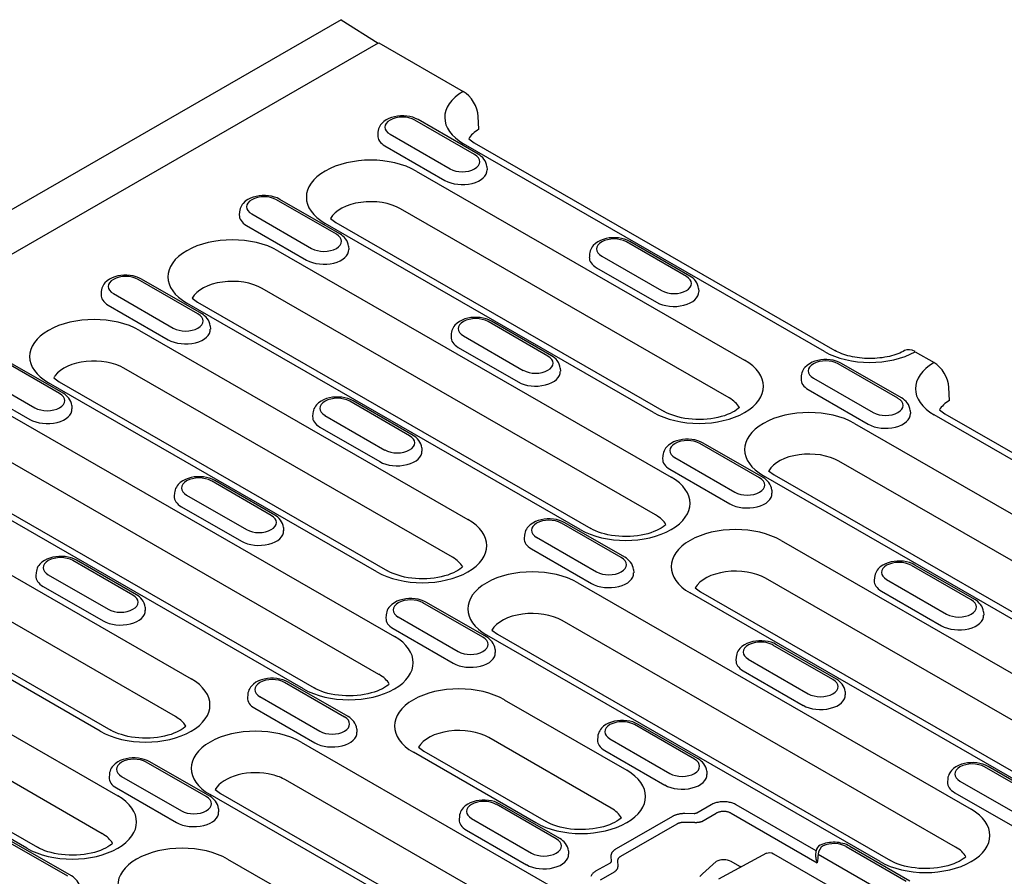
# Model space of a CAD drawing. Extents: x 2398 to 4020, y 734 to 2551.
# Drawn here: x 3780 to 3920, y 1448 to 1570 of the extents above; entities that cross this region are included whole.
import ezdxf

# ---------------------------------------------------------------- set-up
doc = ezdxf.new("R2010")
doc.units = 0
doc.header["$LTSCALE"] = 8
doc.header["$MEASUREMENT"] = 0
for name, color, linetype in [('DUENN-18', 94, 'CONTINUOUS'), ('SICHTBAR', 7, 'CONTINUOUS'), ('SICHTBARE_KANTEN_DIN_', 7, 'CONTINUOUS')]:
    doc.layers.add(name, color=color, linetype=linetype)

msp = doc.modelspace()

# ---------------------------------------------------------------- linework, layer by layer
at = {"layer": 'DUENN-18'}
for p, q in [((3830.97, 1566.25), (3757.61, 1524.01)), ((3844.62, 1550.5), (3836.14, 1555.39)), ((3845.12, 1550.55), (3836.64, 1555.44)), ((3830.92, 1553.68), (3830.89, 1553.23)), ((3832.64, 1553.37), (3841.13, 1548.49)), ((3831.91, 1551.73), (3840.4, 1546.84)), ((3894.13, 1522.61), (3843.04, 1552.03)), ((3846.34, 1548.79), (3846.37, 1548.34)), ((3836.34, 1548.17), (3882.83, 1521.4)), ((3825.04, 1539.22), (3816.55, 1544.11)), ((3825.53, 1539.27), (3817.05, 1544.16)), ((3811.33, 1542.4), (3811.3, 1541.95)), ((3813.05, 1542.1), (3821.54, 1537.21)), ((3880.63, 1516.04), (3834.14, 1542.82)), ((3812.33, 1540.45), (3820.81, 1535.56)), ((3869.95, 1513.98), (3823.46, 1540.75)), ((3824.2, 1541.45), (3824.96, 1540.9)), ((3824.96, 1540.9), (3871.45, 1514.13)), ((3826.76, 1537.51), (3826.79, 1537.06)), ((3874.59, 1533.25), (3866.1, 1538.13)), ((3875.09, 1533.3), (3866.6, 1538.18)), ((3816.75, 1536.89), (3872.44, 1504.82)), ((3860.88, 1536.43), (3860.86, 1535.97)), ((3862.6, 1536.12), (3871.09, 1531.23)), ((3861.88, 1534.47), (3870.36, 1529.59)), ((3805.45, 1527.94), (3796.96, 1532.83)), ((3805.95, 1527.99), (3797.46, 1532.88)), ((3791.75, 1531.12), (3791.72, 1530.67)), ((3793.47, 1530.82), (3801.95, 1525.93)), ((3870.24, 1499.47), (3814.55, 1531.54)), ((3876.31, 1531.54), (3876.34, 1531.09)), ((3792.74, 1529.17), (3801.23, 1524.28)), ((3859.56, 1497.41), (3803.87, 1529.47)), ((3804.61, 1530.17), (3805.37, 1529.62)), ((3805.37, 1529.62), (3861.05, 1497.55)), ((3855, 1521.97), (3846.51, 1526.85)), ((3855.5, 1522.02), (3847.01, 1526.9)), ((3797.17, 1525.61), (3843.66, 1498.84)), ((3807.17, 1526.24), (3807.2, 1525.78)), ((3841.3, 1525.15), (3841.27, 1524.7)), ((3843.02, 1524.84), (3851.5, 1519.95)), ((3842.29, 1523.2), (3850.78, 1518.31)), ((3785.86, 1516.66), (3777.38, 1521.55)), ((3786.36, 1516.71), (3777.88, 1521.6)), ((3904.55, 1515.99), (3896.06, 1520.88)), ((3905.05, 1516.04), (3896.56, 1520.93)), ((3773.88, 1519.54), (3782.37, 1514.65)), ((3841.46, 1493.48), (3794.97, 1520.26)), ((3856.72, 1520.26), (3856.75, 1519.81)), ((3830.78, 1491.42), (3784.28, 1518.19)), ((3785.02, 1518.89), (3785.78, 1518.34)), ((3785.78, 1518.34), (3832.27, 1491.57)), ((3890.85, 1519.17), (3890.82, 1518.72)), ((3892.57, 1518.86), (3901.05, 1513.98)), ((3773.15, 1517.89), (3781.64, 1513.01)), ((3891.84, 1517.22), (3900.33, 1512.33)), ((3835.41, 1510.69), (3826.93, 1515.57)), ((3835.91, 1510.74), (3827.43, 1515.62)), ((3777.58, 1514.33), (3833.26, 1482.27)), ((3787.58, 1514.96), (3787.61, 1514.5)), ((3821.71, 1513.87), (3821.68, 1513.42)), ((3906.27, 1514.28), (3906.3, 1513.83)), ((3823.43, 1513.56), (3831.92, 1508.67)), ((3898.39, 1512.44), (3954.07, 1480.37)), ((3960.78, 1484.23), (3909.69, 1513.65)), ((3822.7, 1511.92), (3831.19, 1507.03)), ((3885.46, 1504.76), (3876.98, 1509.65)), ((3831.07, 1476.91), (3775.38, 1508.98)), ((3837.13, 1508.98), (3837.16, 1508.53)), ((3884.96, 1504.71), (3876.48, 1509.6)), ((3820.38, 1474.85), (3764.7, 1506.91)), ((3766.19, 1507.06), (3821.88, 1474.99)), ((3871.26, 1507.89), (3871.23, 1507.44)), ((3872.98, 1507.59), (3881.47, 1502.7)), ((3951.87, 1475.02), (3896.19, 1507.09)), ((3872.25, 1505.94), (3880.74, 1501.05)), ((3886.24, 1505.71), (3887, 1505.17)), ((3815.83, 1499.41), (3807.34, 1504.3)), ((3816.32, 1499.46), (3807.84, 1504.34)), ((3941.19, 1472.95), (3885.51, 1505.02)), ((3887, 1505.17), (3942.69, 1473.1)), ((3757.99, 1503.05), (3804.48, 1476.28)), ((3886.68, 1503), (3886.71, 1502.55)), ((3802.12, 1502.59), (3802.09, 1502.14)), ((3803.84, 1502.28), (3812.33, 1497.4)), ((3803.12, 1500.64), (3811.6, 1495.75)), ((3802.29, 1470.93), (3755.83, 1497.68)), ((3817.55, 1497.7), (3817.58, 1497.25)), ((3865.38, 1493.43), (3856.89, 1498.32)), ((3865.88, 1493.48), (3857.39, 1498.37)), ((3746.61, 1495.78), (3793.1, 1469.01)), ((3851.67, 1496.61), (3851.65, 1496.16)), ((3853.39, 1496.31), (3861.88, 1491.42)), ((3887.99, 1495.87), (3934.49, 1469.09)), ((3791.6, 1468.86), (3745.11, 1495.63)), ((3852.67, 1494.66), (3861.15, 1489.77)), ((3796.24, 1488.13), (3787.75, 1493.02)), ((3796.74, 1488.18), (3788.25, 1493.06)), ((3738.41, 1491.77), (3794.09, 1459.71)), ((3867.1, 1491.73), (3867.13, 1491.27)), ((3914.93, 1487.46), (3906.44, 1492.34)), ((3915.43, 1487.51), (3906.94, 1492.39)), ((3782.54, 1491.31), (3782.51, 1490.86)), ((3784.26, 1491), (3792.74, 1486.12)), ((3932.29, 1463.74), (3885.8, 1490.51)), ((3901.22, 1490.64), (3901.2, 1490.19)), ((3902.94, 1490.33), (3911.43, 1485.44)), ((3783.53, 1489.36), (3792.02, 1484.47)), ((3859.21, 1489.88), (3914.9, 1457.81)), ((3875.85, 1489.14), (3876.61, 1488.59)), ((3921.6, 1461.67), (3875.11, 1488.45)), ((3876.61, 1488.59), (3923.1, 1461.82)), ((3902.22, 1488.69), (3910.7, 1483.8)), ((3791.89, 1454.35), (3736.21, 1486.42)), ((3797.96, 1486.42), (3797.99, 1485.97)), ((3845.79, 1482.15), (3837.3, 1487.04)), ((3846.29, 1482.2), (3837.8, 1487.09)), ((3832.09, 1485.33), (3832.06, 1484.88)), ((3833.81, 1485.03), (3842.29, 1480.14)), ((3916.65, 1485.75), (3916.68, 1485.3)), ((3781.21, 1452.29), (3725.52, 1484.36)), ((3727.02, 1484.5), (3782.71, 1452.44)), ((3833.08, 1483.38), (3841.57, 1478.5)), ((3847.07, 1483.16), (3847.83, 1482.61)), ((3912.7, 1452.46), (3857.02, 1484.53)), ((3902.02, 1450.4), (3846.33, 1482.46)), ((3847.83, 1482.61), (3903.51, 1450.54)), ((3847.51, 1480.45), (3847.54, 1480)), ((3895.34, 1476.18), (3886.85, 1481.06)), ((3895.84, 1476.23), (3887.35, 1481.11)), ((3881.64, 1479.36), (3881.61, 1478.91)), ((3883.36, 1479.05), (3891.84, 1474.16)), ((3882.63, 1477.41), (3891.12, 1472.52)), ((3826.2, 1470.87), (3817.72, 1475.76)), ((3826.7, 1470.92), (3818.22, 1475.81)), ((3812.5, 1474.05), (3812.47, 1473.6)), ((3814.22, 1473.75), (3822.71, 1468.86)), ((3897.06, 1474.47), (3897.09, 1474.02)), ((3813.49, 1472.1), (3821.98, 1467.22)), ((3848.82, 1473.31), (3866.14, 1463.33)), ((3875.75, 1464.9), (3867.27, 1469.79)), ((3876.25, 1464.95), (3867.77, 1469.83)), ((3827.92, 1469.17), (3827.95, 1468.72)), ((3863.95, 1457.98), (3846.62, 1467.95)), ((3862.05, 1468.08), (3862.02, 1467.63)), ((3820.04, 1467.32), (3875.73, 1435.25)), ((3836.68, 1466.58), (3837.44, 1466.04)), ((3863.77, 1467.77), (3872.26, 1462.89)), ((3853.26, 1455.91), (3835.94, 1465.89)), ((3837.44, 1466.04), (3854.76, 1456.06)), ((3863.04, 1466.13), (3871.53, 1461.24)), ((3806.62, 1459.6), (3798.13, 1464.48)), ((3807.11, 1459.64), (3798.63, 1464.53)), ((3925.3, 1458.92), (3916.82, 1463.81)), ((3925.8, 1458.97), (3917.32, 1463.86)), ((3792.91, 1462.77), (3792.88, 1462.32)), ((3794.63, 1462.47), (3803.12, 1457.58)), ((3877.47, 1463.19), (3877.5, 1462.74)), ((3873.49, 1429.92), (3817.84, 1461.97)), ((3911.6, 1462.1), (3911.57, 1461.65)), ((3913.32, 1461.8), (3921.81, 1456.91)), ((3793.91, 1460.82), (3802.39, 1455.94)), ((3862.84, 1427.84), (3807.16, 1459.9)), ((3807.9, 1460.6), (3808.66, 1460.05)), ((3808.66, 1460.05), (3864.34, 1427.98)), ((3912.6, 1460.15), (3921.08, 1455.26)), ((3856.17, 1453.62), (3847.68, 1458.51)), ((3856.67, 1453.67), (3848.18, 1458.55)), ((3878.11, 1458.45), (3876.06, 1457.27)), ((3892.96, 1451.92), (3881.64, 1458.45)), ((3808.34, 1457.89), (3808.36, 1457.44)), ((3842.46, 1456.8), (3842.43, 1456.35)), ((3872.62, 1456.79), (3864.63, 1452.19)), ((3875.69, 1457.18), (3874.39, 1457.2)), ((3876.77, 1456.09), (3878.81, 1457.26)), ((3880.93, 1457.26), (3893.13, 1450.24)), ((3844.18, 1456.49), (3852.67, 1451.61)), ((3865.32, 1451.16), (3873.3, 1455.76)), ((3874.37, 1455.97), (3875.67, 1455.96)), ((3843.46, 1454.85), (3851.94, 1449.96)), ((3787.03, 1448.32), (3778.54, 1453.2)), ((3787.53, 1448.36), (3779.04, 1453.25)), ((3897.23, 1452.53), (3905.72, 1447.64)), ((3897.73, 1452.58), (3906.22, 1447.69)), ((3857.89, 1451.91), (3857.92, 1451.46)), ((3863.92, 1451.16), (3863.94, 1450.41)), ((3885.93, 1451.57), (3879.13, 1447.93)), ((3885.94, 1451.58), (3885.93, 1451.57)), ((3886.92, 1451.52), (3905.57, 1440.78)), ((3892.9, 1451.27), (3892.96, 1451.92)), ((3893.25, 1451.46), (3905.2, 1444.57)), ((3809.65, 1450.75), (3856.14, 1423.98)), ((3863.79, 1450.2), (3861.75, 1449.03)), ((3864.92, 1449.77), (3864.9, 1450.52)), ((3878.81, 1450.41), (3876.88, 1448.67)), ((3882.16, 1449.7), (3880.93, 1450.41)), ((3862.45, 1447.84), (3864.49, 1449.02))]:
    msp.add_line(p, q, dxfattribs=at)
at = {"layer": 'DUENN-18', "flags": 128}
for points in [[(3836.64, 1555.44), (3836.26, 1555.62), (3835.86, 1555.77), (3835.44, 1555.88), (3835.01, 1555.95), (3834.57, 1555.98), (3834.13, 1555.98), (3833.69, 1555.94), (3833.26, 1555.86), (3832.85, 1555.75), (3832.45, 1555.6), (3832.08, 1555.4), (3831.74, 1555.16), (3831.44, 1554.87), (3831.3, 1554.71), (3831.19, 1554.53), (3831.08, 1554.33), (3831, 1554.13), (3830.95, 1553.91), (3830.92, 1553.68)], [(3846.34, 1548.79), (3846.3, 1549.08), (3846.21, 1549.36), (3846.09, 1549.62), (3845.94, 1549.85), (3845.76, 1550.06), (3845.56, 1550.24), (3845.35, 1550.41), (3845.12, 1550.55)], [(3817.05, 1544.16), (3816.67, 1544.35), (3816.27, 1544.49), (3815.86, 1544.6), (3815.43, 1544.67), (3814.99, 1544.7), (3814.55, 1544.7), (3814.11, 1544.66), (3813.68, 1544.58), (3813.26, 1544.47), (3812.87, 1544.32), (3812.5, 1544.12), (3812.15, 1543.88), (3811.85, 1543.59), (3811.72, 1543.43), (3811.6, 1543.25), (3811.5, 1543.05), (3811.42, 1542.85), (3811.36, 1542.63), (3811.33, 1542.4)], [(3826.76, 1537.51), (3826.71, 1537.81), (3826.63, 1538.08), (3826.5, 1538.34), (3826.35, 1538.57), (3826.17, 1538.78), (3825.98, 1538.96), (3825.76, 1539.13), (3825.53, 1539.27)], [(3866.6, 1538.18), (3866.22, 1538.37), (3865.83, 1538.52), (3865.41, 1538.62), (3864.98, 1538.7), (3864.54, 1538.73), (3864.1, 1538.73), (3863.66, 1538.69), (3863.23, 1538.61), (3862.81, 1538.49), (3862.42, 1538.34), (3862.05, 1538.15), (3861.71, 1537.91), (3861.4, 1537.62), (3861.27, 1537.45), (3861.15, 1537.27), (3861.05, 1537.08), (3860.97, 1536.87), (3860.91, 1536.65), (3860.88, 1536.43)], [(3797.46, 1532.88), (3797.09, 1533.07), (3796.69, 1533.21), (3796.27, 1533.32), (3795.84, 1533.39), (3795.4, 1533.43), (3794.96, 1533.42), (3794.52, 1533.38), (3794.09, 1533.31), (3793.68, 1533.19), (3793.28, 1533.04), (3792.91, 1532.84), (3792.57, 1532.6), (3792.26, 1532.32), (3792.13, 1532.15), (3792.01, 1531.97), (3791.91, 1531.77), (3791.83, 1531.57), (3791.78, 1531.35), (3791.75, 1531.12)], [(3876.31, 1531.54), (3876.26, 1531.83), (3876.18, 1532.11), (3876.06, 1532.36), (3875.9, 1532.6), (3875.72, 1532.8), (3875.53, 1532.99), (3875.31, 1533.15), (3875.09, 1533.3)], [(3807.17, 1526.24), (3807.13, 1526.53), (3807.04, 1526.8), (3806.92, 1527.06), (3806.76, 1527.29), (3806.59, 1527.5), (3806.39, 1527.68), (3806.18, 1527.85), (3805.95, 1527.99)], [(3847.01, 1526.9), (3846.64, 1527.09), (3846.24, 1527.24), (3845.82, 1527.35), (3845.39, 1527.42), (3844.95, 1527.45), (3844.51, 1527.45), (3844.07, 1527.41), (3843.64, 1527.33), (3843.23, 1527.22), (3842.83, 1527.06), (3842.46, 1526.87), (3842.12, 1526.63), (3841.81, 1526.34), (3841.68, 1526.17), (3841.56, 1525.99), (3841.46, 1525.8), (3841.38, 1525.59), (3841.33, 1525.37), (3841.3, 1525.15)], [(3856.72, 1520.26), (3856.68, 1520.55), (3856.59, 1520.83), (3856.47, 1521.08), (3856.31, 1521.32), (3856.14, 1521.52), (3855.94, 1521.71), (3855.73, 1521.87), (3855.5, 1522.02)], [(3896.56, 1520.93), (3896.19, 1521.11), (3895.79, 1521.26), (3895.37, 1521.37), (3894.94, 1521.44), (3894.5, 1521.47), (3894.06, 1521.47), (3893.62, 1521.43), (3893.19, 1521.35), (3892.78, 1521.24), (3892.38, 1521.09), (3892.01, 1520.89), (3891.67, 1520.65), (3891.37, 1520.36), (3891.23, 1520.2), (3891.11, 1520.02), (3891.01, 1519.82), (3890.93, 1519.62), (3890.88, 1519.4), (3890.85, 1519.17)], [(3787.58, 1514.96), (3787.54, 1515.25), (3787.45, 1515.52), (3787.33, 1515.78), (3787.18, 1516.01), (3787, 1516.22), (3786.8, 1516.41), (3786.59, 1516.57), (3786.36, 1516.71)], [(3827.43, 1515.62), (3827.05, 1515.81), (3826.65, 1515.96), (3826.23, 1516.07), (3825.8, 1516.14), (3825.36, 1516.17), (3824.92, 1516.17), (3824.48, 1516.13), (3824.05, 1516.05), (3823.64, 1515.94), (3823.24, 1515.78), (3822.87, 1515.59), (3822.53, 1515.35), (3822.23, 1515.06), (3822.09, 1514.89), (3821.98, 1514.71), (3821.87, 1514.52), (3821.79, 1514.31), (3821.74, 1514.09), (3821.71, 1513.87)], [(3906.27, 1514.28), (3906.23, 1514.57), (3906.14, 1514.85), (3906.02, 1515.11), (3905.87, 1515.34), (3905.69, 1515.55), (3905.49, 1515.73), (3905.28, 1515.9), (3905.05, 1516.04)], [(3837.13, 1508.98), (3837.09, 1509.27), (3837, 1509.55), (3836.88, 1509.8), (3836.73, 1510.04), (3836.55, 1510.24), (3836.35, 1510.43), (3836.14, 1510.59), (3835.91, 1510.74)], [(3876.98, 1509.65), (3876.6, 1509.84), (3876.2, 1509.98), (3875.78, 1510.09), (3875.35, 1510.16), (3874.91, 1510.2), (3874.47, 1510.19), (3874.03, 1510.15), (3873.61, 1510.08), (3873.19, 1509.96), (3872.79, 1509.81), (3872.42, 1509.61), (3872.08, 1509.37), (3871.78, 1509.08), (3871.64, 1508.92), (3871.53, 1508.74), (3871.43, 1508.54), (3871.35, 1508.34), (3871.29, 1508.12), (3871.26, 1507.89)], [(3807.84, 1504.34), (3807.46, 1504.53), (3807.06, 1504.68), (3806.65, 1504.79), (3806.22, 1504.86), (3805.78, 1504.89), (3805.34, 1504.89), (3804.9, 1504.85), (3804.47, 1504.77), (3804.05, 1504.66), (3803.66, 1504.5), (3803.29, 1504.31), (3802.94, 1504.07), (3802.64, 1503.78), (3802.51, 1503.61), (3802.39, 1503.43), (3802.29, 1503.24), (3802.21, 1503.03), (3802.15, 1502.81), (3802.12, 1502.59)], [(3886.68, 1503), (3886.64, 1503.3), (3886.56, 1503.57), (3886.43, 1503.83), (3886.28, 1504.06), (3886.1, 1504.27), (3885.9, 1504.45), (3885.69, 1504.62), (3885.46, 1504.76)], [(3817.55, 1497.7), (3817.5, 1497.99), (3817.42, 1498.27), (3817.29, 1498.52), (3817.14, 1498.76), (3816.96, 1498.97), (3816.77, 1499.15), (3816.55, 1499.31), (3816.32, 1499.46)], [(3857.39, 1498.37), (3857.01, 1498.56), (3856.62, 1498.7), (3856.2, 1498.81), (3855.77, 1498.88), (3855.33, 1498.92), (3854.89, 1498.91), (3854.45, 1498.87), (3854.02, 1498.8), (3853.6, 1498.68), (3853.21, 1498.53), (3852.84, 1498.33), (3852.5, 1498.09), (3852.19, 1497.81), (3852.06, 1497.64), (3851.94, 1497.46), (3851.84, 1497.26), (3851.76, 1497.06), (3851.7, 1496.84), (3851.67, 1496.61)], [(3788.25, 1493.06), (3787.88, 1493.25), (3787.48, 1493.4), (3787.06, 1493.51), (3786.63, 1493.58), (3786.19, 1493.61), (3785.75, 1493.61), (3785.31, 1493.57), (3784.88, 1493.49), (3784.47, 1493.38), (3784.07, 1493.22), (3783.7, 1493.03), (3783.36, 1492.79), (3783.05, 1492.5), (3782.92, 1492.34), (3782.8, 1492.16), (3782.7, 1491.96), (3782.62, 1491.75), (3782.57, 1491.53), (3782.54, 1491.31)], [(3867.1, 1491.73), (3867.05, 1492.02), (3866.97, 1492.29), (3866.85, 1492.55), (3866.69, 1492.78), (3866.51, 1492.99), (3866.32, 1493.17), (3866.1, 1493.34), (3865.88, 1493.48)], [(3906.94, 1492.39), (3906.56, 1492.58), (3906.17, 1492.73), (3905.75, 1492.84), (3905.32, 1492.91), (3904.88, 1492.94), (3904.44, 1492.94), (3904, 1492.9), (3903.57, 1492.82), (3903.15, 1492.71), (3902.76, 1492.55), (3902.39, 1492.36), (3902.05, 1492.12), (3901.74, 1491.83), (3901.61, 1491.66), (3901.49, 1491.48), (3901.39, 1491.29), (3901.31, 1491.08), (3901.25, 1490.86), (3901.22, 1490.64)], [(3797.96, 1486.42), (3797.92, 1486.71), (3797.83, 1486.99), (3797.71, 1487.25), (3797.55, 1487.48), (3797.38, 1487.69), (3797.18, 1487.87), (3796.97, 1488.03), (3796.74, 1488.18)], [(3837.8, 1487.09), (3837.43, 1487.28), (3837.03, 1487.42), (3836.61, 1487.53), (3836.18, 1487.6), (3835.74, 1487.64), (3835.3, 1487.63), (3834.86, 1487.59), (3834.43, 1487.52), (3834.02, 1487.4), (3833.62, 1487.25), (3833.25, 1487.05), (3832.91, 1486.82), (3832.6, 1486.53), (3832.47, 1486.36), (3832.35, 1486.18), (3832.25, 1485.99), (3832.17, 1485.78), (3832.12, 1485.56), (3832.09, 1485.33)], [(3916.65, 1485.75), (3916.6, 1486.04), (3916.52, 1486.32), (3916.4, 1486.57), (3916.24, 1486.81), (3916.06, 1487.01), (3915.87, 1487.2), (3915.65, 1487.36), (3915.43, 1487.51)], [(3847.51, 1480.45), (3847.47, 1480.74), (3847.38, 1481.01), (3847.26, 1481.27), (3847.1, 1481.5), (3846.93, 1481.71), (3846.73, 1481.9), (3846.52, 1482.06), (3846.29, 1482.2)], [(3887.35, 1481.11), (3886.98, 1481.3), (3886.58, 1481.45), (3886.16, 1481.56), (3885.73, 1481.63), (3885.29, 1481.66), (3884.85, 1481.66), (3884.41, 1481.62), (3883.98, 1481.54), (3883.57, 1481.43), (3883.17, 1481.27), (3882.8, 1481.08), (3882.46, 1480.84), (3882.16, 1480.55), (3882.02, 1480.38), (3881.9, 1480.2), (3881.8, 1480.01), (3881.72, 1479.8), (3881.67, 1479.58), (3881.64, 1479.36)], [(3818.22, 1475.81), (3817.84, 1476), (3817.44, 1476.14), (3817.02, 1476.25), (3816.59, 1476.32), (3816.15, 1476.36), (3815.71, 1476.35), (3815.27, 1476.31), (3814.84, 1476.24), (3814.43, 1476.12), (3814.03, 1475.97), (3813.66, 1475.78), (3813.32, 1475.54), (3813.02, 1475.25), (3812.88, 1475.08), (3812.77, 1474.9), (3812.66, 1474.71), (3812.58, 1474.5), (3812.53, 1474.28), (3812.5, 1474.05)], [(3897.06, 1474.47), (3897.02, 1474.76), (3896.93, 1475.04), (3896.81, 1475.29), (3896.66, 1475.53), (3896.48, 1475.73), (3896.28, 1475.92), (3896.07, 1476.08), (3895.84, 1476.23)], [(3827.92, 1469.17), (3827.88, 1469.46), (3827.79, 1469.73), (3827.67, 1469.99), (3827.52, 1470.22), (3827.34, 1470.43), (3827.14, 1470.62), (3826.93, 1470.78), (3826.7, 1470.92)], [(3867.77, 1469.83), (3867.39, 1470.02), (3866.99, 1470.17), (3866.57, 1470.28), (3866.14, 1470.35), (3865.7, 1470.38), (3865.26, 1470.38), (3864.82, 1470.34), (3864.4, 1470.26), (3863.98, 1470.15), (3863.58, 1469.99), (3863.21, 1469.8), (3862.87, 1469.56), (3862.57, 1469.27), (3862.43, 1469.1), (3862.32, 1468.92), (3862.22, 1468.73), (3862.14, 1468.52), (3862.08, 1468.3), (3862.05, 1468.08)], [(3798.63, 1464.53), (3798.25, 1464.72), (3797.85, 1464.86), (3797.44, 1464.97), (3797.01, 1465.04), (3796.57, 1465.08), (3796.13, 1465.07), (3795.69, 1465.03), (3795.26, 1464.96), (3794.84, 1464.84), (3794.45, 1464.69), (3794.08, 1464.5), (3793.73, 1464.26), (3793.43, 1463.97), (3793.3, 1463.8), (3793.18, 1463.62), (3793.08, 1463.43), (3793, 1463.22), (3792.94, 1463), (3792.91, 1462.77)], [(3877.47, 1463.19), (3877.43, 1463.48), (3877.35, 1463.76), (3877.22, 1464.01), (3877.07, 1464.25), (3876.89, 1464.46), (3876.69, 1464.64), (3876.48, 1464.8), (3876.25, 1464.95)], [(3917.32, 1463.86), (3916.94, 1464.05), (3916.54, 1464.19), (3916.12, 1464.3), (3915.69, 1464.37), (3915.25, 1464.41), (3914.81, 1464.4), (3914.37, 1464.36), (3913.95, 1464.29), (3913.53, 1464.17), (3913.14, 1464.02), (3912.76, 1463.82), (3912.42, 1463.59), (3912.12, 1463.3), (3911.99, 1463.13), (3911.87, 1462.95), (3911.77, 1462.75), (3911.69, 1462.55), (3911.63, 1462.33), (3911.6, 1462.1)], [(3808.34, 1457.89), (3808.29, 1458.18), (3808.21, 1458.46), (3808.08, 1458.71), (3807.93, 1458.94), (3807.75, 1459.15), (3807.56, 1459.34), (3807.34, 1459.5), (3807.11, 1459.64)], [(3848.18, 1458.55), (3847.8, 1458.74), (3847.41, 1458.89), (3846.99, 1459), (3846.56, 1459.07), (3846.12, 1459.1), (3845.68, 1459.1), (3845.24, 1459.06), (3844.81, 1458.98), (3844.39, 1458.87), (3844, 1458.71), (3843.63, 1458.52), (3843.28, 1458.28), (3842.98, 1457.99), (3842.85, 1457.83), (3842.73, 1457.65), (3842.63, 1457.45), (3842.55, 1457.24), (3842.49, 1457.02), (3842.46, 1456.8)], [(3881.64, 1458.45), (3881.53, 1458.5), (3881.41, 1458.56), (3881.28, 1458.61), (3881.15, 1458.66), (3881.01, 1458.71), (3880.86, 1458.75), (3880.71, 1458.78), (3880.55, 1458.81), (3880.38, 1458.84), (3880.21, 1458.85), (3880.04, 1458.86), (3879.87, 1458.87), (3879.7, 1458.86), (3879.53, 1458.85), (3879.36, 1458.84), (3879.19, 1458.81), (3879.03, 1458.78), (3878.88, 1458.75), (3878.73, 1458.71), (3878.59, 1458.66), (3878.46, 1458.61), (3878.33, 1458.56), (3878.21, 1458.5), (3878.11, 1458.45)], [(3874.39, 1457.2), (3874.31, 1457.2), (3874.23, 1457.2), (3874.15, 1457.19), (3874.07, 1457.19), (3873.99, 1457.18), (3873.91, 1457.17), (3873.83, 1457.16), (3873.74, 1457.15), (3873.66, 1457.14), (3873.59, 1457.13), (3873.51, 1457.11), (3873.43, 1457.09), (3873.35, 1457.08), (3873.28, 1457.06), (3873.2, 1457.03), (3873.13, 1457.01), (3873.06, 1456.99), (3872.99, 1456.96), (3872.92, 1456.94), (3872.86, 1456.91), (3872.79, 1456.88), (3872.73, 1456.85), (3872.67, 1456.82), (3872.62, 1456.79)], [(3876.06, 1457.27), (3876.05, 1457.26), (3876.04, 1457.26), (3876.03, 1457.25), (3876.01, 1457.24), (3876, 1457.24), (3875.98, 1457.23), (3875.97, 1457.23), (3875.96, 1457.22), (3875.94, 1457.22), (3875.92, 1457.21), (3875.91, 1457.21), (3875.89, 1457.2), (3875.88, 1457.2), (3875.86, 1457.2), (3875.84, 1457.19), (3875.83, 1457.19), (3875.81, 1457.19), (3875.79, 1457.19), (3875.78, 1457.19), (3875.76, 1457.18), (3875.74, 1457.18), (3875.73, 1457.18), (3875.71, 1457.18), (3875.69, 1457.18)], [(3878.81, 1457.26), (3878.88, 1457.3), (3878.95, 1457.34), (3879.02, 1457.37), (3879.1, 1457.4), (3879.19, 1457.43), (3879.28, 1457.46), (3879.37, 1457.48), (3879.46, 1457.5), (3879.56, 1457.52), (3879.66, 1457.53), (3879.77, 1457.53), (3879.87, 1457.54), (3879.97, 1457.53), (3880.08, 1457.53), (3880.18, 1457.52), (3880.28, 1457.5), (3880.37, 1457.48), (3880.47, 1457.46), (3880.55, 1457.43), (3880.64, 1457.4), (3880.72, 1457.37), (3880.79, 1457.34), (3880.86, 1457.3), (3880.93, 1457.26)], [(3873.3, 1455.76), (3873.34, 1455.78), (3873.37, 1455.8), (3873.41, 1455.82), (3873.45, 1455.84), (3873.49, 1455.85), (3873.53, 1455.87), (3873.57, 1455.88), (3873.61, 1455.9), (3873.66, 1455.91), (3873.7, 1455.92), (3873.75, 1455.94), (3873.79, 1455.95), (3873.84, 1455.95), (3873.89, 1455.96), (3873.93, 1455.97), (3873.98, 1455.97), (3874.03, 1455.98), (3874.08, 1455.98), (3874.13, 1455.98), (3874.18, 1455.98), (3874.23, 1455.98), (3874.28, 1455.98), (3874.33, 1455.98), (3874.37, 1455.97)], [(3875.67, 1455.96), (3875.72, 1455.96), (3875.77, 1455.95), (3875.82, 1455.95), (3875.87, 1455.95), (3875.92, 1455.95), (3875.97, 1455.95), (3876.02, 1455.95), (3876.07, 1455.95), (3876.12, 1455.96), (3876.17, 1455.96), (3876.22, 1455.96), (3876.27, 1455.97), (3876.31, 1455.97), (3876.36, 1455.98), (3876.41, 1455.99), (3876.45, 1456), (3876.5, 1456.01), (3876.54, 1456.02), (3876.58, 1456.03), (3876.62, 1456.04), (3876.66, 1456.05), (3876.7, 1456.06), (3876.73, 1456.07), (3876.77, 1456.09)], [(3857.89, 1451.91), (3857.84, 1452.2), (3857.76, 1452.48), (3857.64, 1452.74), (3857.48, 1452.97), (3857.3, 1453.18), (3857.11, 1453.36), (3856.89, 1453.52), (3856.67, 1453.67)], [(3897.73, 1452.58), (3897.5, 1452.7), (3897.26, 1452.81), (3897.01, 1452.9), (3896.75, 1452.97), (3896.48, 1453.03), (3896.21, 1453.08), (3895.94, 1453.11), (3895.66, 1453.13), (3895.39, 1453.13), (3895.11, 1453.12), (3894.84, 1453.09), (3894.57, 1453.05), (3894.3, 1452.99), (3894.04, 1452.92), (3893.79, 1452.84), (3893.54, 1452.74)], [(3864.63, 1452.19), (3864.57, 1452.15), (3864.52, 1452.12), (3864.47, 1452.08), (3864.42, 1452.05), (3864.37, 1452.01), (3864.32, 1451.97), (3864.28, 1451.93), (3864.24, 1451.89), (3864.2, 1451.85), (3864.16, 1451.8), (3864.12, 1451.76), (3864.09, 1451.72), (3864.06, 1451.67), (3864.04, 1451.63), (3864.01, 1451.58), (3863.99, 1451.54), (3863.97, 1451.49), (3863.95, 1451.44), (3863.94, 1451.4), (3863.93, 1451.35), (3863.92, 1451.3), (3863.92, 1451.26), (3863.92, 1451.21), (3863.92, 1451.16)], [(3864.9, 1450.52), (3864.9, 1450.55), (3864.9, 1450.58), (3864.9, 1450.61), (3864.9, 1450.64), (3864.91, 1450.67), (3864.92, 1450.7), (3864.92, 1450.73), (3864.94, 1450.76), (3864.95, 1450.79), (3864.96, 1450.82), (3864.98, 1450.85), (3864.99, 1450.88), (3865.01, 1450.91), (3865.03, 1450.93), (3865.06, 1450.96), (3865.08, 1450.99), (3865.11, 1451.01), (3865.13, 1451.03), (3865.16, 1451.06), (3865.19, 1451.08), (3865.22, 1451.1), (3865.25, 1451.12), (3865.28, 1451.14), (3865.32, 1451.16)], [(3885.93, 1451.57), (3886.17, 1451.66), (3886.43, 1451.68), (3886.68, 1451.63), (3886.92, 1451.52)], [(3892.9, 1451.27), (3892.89, 1451.23), (3892.89, 1451.18), (3892.89, 1451.14), (3892.89, 1451.1), (3892.89, 1451.05), (3892.9, 1451.01), (3892.9, 1450.97), (3892.91, 1450.92), (3892.91, 1450.88), (3892.92, 1450.84), (3892.93, 1450.79), (3892.94, 1450.75), (3892.95, 1450.7), (3892.96, 1450.66), (3892.97, 1450.62), (3892.99, 1450.57), (3893, 1450.53), (3893.02, 1450.49), (3893.04, 1450.45), (3893.05, 1450.4), (3893.07, 1450.36), (3893.09, 1450.32), (3893.11, 1450.28), (3893.13, 1450.24)], [(3863.94, 1450.41), (3863.94, 1450.4), (3863.94, 1450.4), (3863.94, 1450.39), (3863.94, 1450.38), (3863.93, 1450.37), (3863.93, 1450.36), (3863.93, 1450.35), (3863.92, 1450.34), (3863.92, 1450.33), (3863.91, 1450.32), (3863.91, 1450.31), (3863.9, 1450.3), (3863.9, 1450.29), (3863.89, 1450.28), (3863.88, 1450.27), (3863.87, 1450.26), (3863.86, 1450.25), (3863.85, 1450.25), (3863.84, 1450.24), (3863.83, 1450.23), (3863.82, 1450.22), (3863.81, 1450.21), (3863.8, 1450.21), (3863.79, 1450.2)], [(3864.49, 1449.02), (3864.53, 1449.05), (3864.56, 1449.07), (3864.59, 1449.1), (3864.62, 1449.13), (3864.65, 1449.16), (3864.68, 1449.19), (3864.71, 1449.22), (3864.73, 1449.25), (3864.76, 1449.28), (3864.78, 1449.31), (3864.8, 1449.34), (3864.82, 1449.38), (3864.84, 1449.41), (3864.85, 1449.44), (3864.87, 1449.48), (3864.88, 1449.51), (3864.89, 1449.54), (3864.9, 1449.57), (3864.91, 1449.61), (3864.91, 1449.64), (3864.92, 1449.67), (3864.92, 1449.7), (3864.92, 1449.74), (3864.92, 1449.77)], [(3882.42, 1449.69), (3882.41, 1449.68), (3882.4, 1449.68), (3882.39, 1449.67), (3882.38, 1449.67), (3882.37, 1449.67), (3882.36, 1449.67), (3882.35, 1449.66), (3882.34, 1449.66), (3882.33, 1449.66), (3882.32, 1449.66), (3882.31, 1449.66), (3882.3, 1449.66), (3882.29, 1449.66), (3882.28, 1449.66), (3882.26, 1449.66), (3882.25, 1449.67), (3882.24, 1449.67), (3882.23, 1449.67), (3882.22, 1449.68), (3882.21, 1449.68), (3882.2, 1449.69), (3882.18, 1449.69), (3882.17, 1449.7), (3882.16, 1449.7)], [(3788.75, 1446.61), (3788.71, 1446.9), (3788.62, 1447.18), (3788.5, 1447.43), (3788.34, 1447.66), (3788.17, 1447.87), (3787.97, 1448.06), (3787.76, 1448.22), (3787.53, 1448.36)], [(3861.75, 1449.03), (3861.65, 1448.96), (3861.55, 1448.9), (3861.46, 1448.82), (3861.37, 1448.75), (3861.29, 1448.66), (3861.22, 1448.58), (3861.16, 1448.49), (3861.11, 1448.4), (3861.07, 1448.3)], [(3876.88, 1448.67), (3876.82, 1448.61), (3876.76, 1448.55), (3876.7, 1448.49), (3876.64, 1448.42), (3876.58, 1448.36), (3876.52, 1448.29)]]:
    msp.add_lwpolyline(points, dxfattribs=at)
at = {"layer": 'DUENN-18'}
for points in [[(3882.09, 1514.67), (3881.93, 1514.53), (3881.7, 1514.36), (3881.43, 1514.18), (3881.12, 1514.01), (3880.77, 1513.84), (3880.39, 1513.68), (3879.97, 1513.53), (3879.53, 1513.4), (3879.06, 1513.28), (3878.57, 1513.18), (3878.06, 1513.1), (3877.54, 1513.04), (3877.01, 1513.01), (3876.48, 1512.99), (3875.94, 1513), (3875.41, 1513.03), (3874.89, 1513.08), (3874.38, 1513.15), (3873.88, 1513.24), (3873.4, 1513.36), (3872.95, 1513.49), (3872.53, 1513.63), (3872.13, 1513.79), (3871.77, 1513.95), (3871.45, 1514.13)], [(3871.7, 1498.1), (3871.54, 1497.96), (3871.31, 1497.79), (3871.04, 1497.61), (3870.73, 1497.44), (3870.38, 1497.27), (3869.99, 1497.11), (3869.58, 1496.96), (3869.13, 1496.82), (3868.66, 1496.71), (3868.17, 1496.61), (3867.67, 1496.53), (3867.15, 1496.47), (3866.62, 1496.43), (3866.08, 1496.42), (3865.55, 1496.43), (3865.02, 1496.45), (3864.49, 1496.51), (3863.98, 1496.58), (3863.49, 1496.67), (3863.01, 1496.78), (3862.56, 1496.91), (3862.13, 1497.06), (3861.74, 1497.21), (3861.38, 1497.38), (3861.05, 1497.55)], [(3842.92, 1492.12), (3842.76, 1491.97), (3842.53, 1491.8), (3842.26, 1491.62), (3841.95, 1491.45), (3841.6, 1491.28), (3841.22, 1491.12), (3840.8, 1490.97), (3840.35, 1490.84), (3839.89, 1490.72), (3839.4, 1490.62), (3838.89, 1490.54), (3838.37, 1490.48), (3837.84, 1490.45), (3837.3, 1490.43), (3836.77, 1490.44), (3836.24, 1490.47), (3835.72, 1490.52), (3835.2, 1490.59), (3834.71, 1490.69), (3834.23, 1490.8), (3833.78, 1490.93), (3833.35, 1491.07), (3832.96, 1491.23), (3832.6, 1491.39), (3832.27, 1491.57)], [(3832.53, 1475.54), (3832.36, 1475.4), (3832.13, 1475.23), (3831.86, 1475.05), (3831.55, 1474.88), (3831.2, 1474.71), (3830.82, 1474.55), (3830.4, 1474.4), (3829.96, 1474.27), (3829.49, 1474.15), (3829, 1474.05), (3828.49, 1473.97), (3827.97, 1473.91), (3827.44, 1473.87), (3826.91, 1473.86), (3826.38, 1473.87), (3825.84, 1473.9), (3825.32, 1473.95), (3824.81, 1474.02), (3824.31, 1474.11), (3823.84, 1474.22), (3823.38, 1474.35), (3822.96, 1474.5), (3822.56, 1474.66), (3822.2, 1474.82), (3821.88, 1474.99)], [(3803.75, 1469.56), (3803.58, 1469.41), (3803.35, 1469.24), (3803.08, 1469.07), (3802.77, 1468.89), (3802.43, 1468.72), (3802.04, 1468.56), (3801.63, 1468.41), (3801.18, 1468.28), (3800.71, 1468.16), (3800.22, 1468.06), (3799.71, 1467.98), (3799.19, 1467.92), (3798.67, 1467.89), (3798.13, 1467.87), (3797.6, 1467.88), (3797.07, 1467.91), (3796.54, 1467.96), (3796.03, 1468.03), (3795.53, 1468.13), (3795.06, 1468.24), (3794.6, 1468.37), (3794.18, 1468.51), (3793.78, 1468.67), (3793.42, 1468.84), (3793.1, 1469.01)], [(3865.41, 1456.61), (3865.24, 1456.46), (3865.01, 1456.29), (3864.74, 1456.12), (3864.43, 1455.94), (3864.09, 1455.77), (3863.7, 1455.61), (3863.29, 1455.46), (3862.84, 1455.33), (3862.37, 1455.21), (3861.88, 1455.11), (3861.37, 1455.03), (3860.85, 1454.98), (3860.32, 1454.94), (3859.79, 1454.92), (3859.26, 1454.93), (3858.73, 1454.96), (3858.2, 1455.01), (3857.69, 1455.09), (3857.19, 1455.18), (3856.72, 1455.29), (3856.26, 1455.42), (3855.84, 1455.56), (3855.44, 1455.72), (3855.08, 1455.89), (3854.76, 1456.06)], [(3793.35, 1452.98), (3793.19, 1452.84), (3792.96, 1452.67), (3792.69, 1452.49), (3792.38, 1452.32), (3792.03, 1452.15), (3791.65, 1451.99), (3791.23, 1451.84), (3790.79, 1451.71), (3790.32, 1451.59), (3789.83, 1451.49), (3789.32, 1451.41), (3788.8, 1451.35), (3788.27, 1451.31), (3787.74, 1451.3), (3787.2, 1451.31), (3786.67, 1451.34), (3786.15, 1451.39), (3785.64, 1451.46), (3785.14, 1451.55), (3784.66, 1451.67), (3784.21, 1451.8), (3783.78, 1451.94), (3783.39, 1452.1), (3783.03, 1452.26), (3782.71, 1452.44)], [(3914.16, 1451.09), (3914, 1450.95), (3913.77, 1450.78), (3913.5, 1450.6), (3913.19, 1450.43), (3912.84, 1450.26), (3912.46, 1450.1), (3912.04, 1449.95), (3911.6, 1449.81), (3911.13, 1449.7), (3910.64, 1449.6), (3910.13, 1449.52), (3909.61, 1449.46), (3909.08, 1449.42), (3908.55, 1449.41), (3908.01, 1449.41), (3907.48, 1449.44), (3906.96, 1449.5), (3906.44, 1449.57), (3905.95, 1449.66), (3905.47, 1449.77), (3905.02, 1449.9), (3904.59, 1450.05), (3904.2, 1450.2), (3903.84, 1450.37), (3903.51, 1450.54)]]:
    msp.add_lwpolyline(points, dxfattribs=at)
msp.add_arc((3893.95, 1451.82), 1, 114.3911, 174.4775, dxfattribs=at)
for centre, major_axis, ratio, start_param, end_param in [((3849.49, 1555.74), (-9.11, 0), 0.575862, 5.503276, 7.068583), ((3834.39, 1554.38), (-2.47, 0), 0.575862, 3.926991, 7.068583), ((3834.39, 1553.15), (-3.5, 0), 0.575862, 6.246262, 7.068583), ((3829.9, 1544.46), (-9.11, 0), 0.575862, 3.926991, 7.068583), ((3842.87, 1549.49), (2.47, 0), 0.575862, 3.926991, 7.068583), ((3842.87, 1548.27), (3.5, 0), 0.575862, 3.926991, 6.320109), ((3814.8, 1543.1), (-2.47, 0), 0.575862, 3.926991, 7.068583), ((3829.9, 1540.37), (-6, 0), 0.575862, 3.926991, 5.967573), ((3814.8, 1541.88), (-3.5, 0), 0.575862, 6.246262, 7.068583), ((3810.31, 1533.18), (-9.11, 0), 0.575862, 3.926991, 7.068583), ((3823.29, 1538.22), (2.47, 0), 0.575862, 3.926991, 7.068583), ((3864.35, 1537.13), (-2.47, 0), 0.575862, 3.926991, 7.068583), ((3823.29, 1536.99), (3.5, 0), 0.575862, 3.926991, 6.320109), ((3864.35, 1535.9), (-3.5, 0), 0.575862, 6.246262, 7.068583), ((3795.22, 1531.82), (-2.47, 0), 0.575862, 3.926991, 7.068583), ((3810.31, 1529.09), (-6, 0), 0.575862, 3.926991, 5.967573), ((3872.84, 1532.24), (2.47, 0), 0.575862, 3.926991, 7.068583), ((3795.22, 1530.6), (-3.5, 0), 0.575862, 6.246262, 7.068583), ((3872.84, 1531.01), (3.5, 0), 0.575862, 3.926991, 6.320109), ((3803.7, 1526.94), (2.47, 0), 0.575862, 3.926991, 7.068583), ((3790.73, 1521.9), (-9.11, 0), 0.575862, 3.926991, 7.068583), ((3844.77, 1525.85), (-2.47, 0), 0.575862, 3.926991, 7.068583), ((3803.7, 1525.71), (3.5, 0), 0.575862, 3.926991, 6.320109), ((3844.77, 1524.62), (-3.5, 0), 0.575862, 6.246262, 7.068583), ((3900.57, 1526.32), (-9.11, 0), 0.575862, 0.785398, 2.350705), ((3790.73, 1517.81), (-6, 0), 0.575862, 3.926991, 5.866302), ((3853.25, 1520.96), (2.47, 0), 0.575862, 3.926991, 7.068583), ((3876.39, 1517.69), (9.11, 0), 0.575862, 3.926991, 7.068583), ((3894.32, 1519.87), (-2.47, 0), 0.575862, 3.926991, 7.068583), ((3916.13, 1517.36), (-9.11, 0), 0.575862, 5.503276, 7.068583), ((3853.25, 1519.73), (3.5, 0), 0.575862, 3.926991, 6.320109), ((3790.73, 1517.81), (-6, 0), 0.575862, 5.866302, 5.967573), ((3894.32, 1518.65), (-3.5, 0), 0.575862, 6.246262, 7.068583), ((3784.11, 1515.66), (2.47, 0), 0.575862, 3.926991, 7.068583), ((3825.18, 1514.57), (-2.47, 0), 0.575862, 3.926991, 7.068583), ((3876.39, 1513.6), (6, 0), 0.575862, 0.315612, 0.785398), ((3902.8, 1514.98), (2.47, 0), 0.575862, 3.926991, 7.068583), ((3784.11, 1514.43), (3.5, 0), 0.575862, 3.926991, 6.320109), ((3891.95, 1508.73), (-9.11, 0), 0.575862, 3.926991, 7.068583), ((3902.8, 1513.76), (3.5, 0), 0.575862, 3.926991, 6.320109), ((3825.18, 1513.34), (-3.5, 0), 0.575862, 6.246262, 7.068583), ((3833.66, 1509.68), (2.47, 0), 0.575862, 3.926991, 7.068583), ((3874.73, 1508.59), (-2.47, 0), 0.575862, 3.926991, 7.068583), ((3833.66, 1508.45), (3.5, 0), 0.575862, 3.926991, 6.320109), ((3891.95, 1504.64), (-6, 0), 0.575862, 3.926991, 5.967573), ((3874.73, 1507.37), (-3.5, 0), 0.575862, 6.246262, 7.068583), ((3805.59, 1503.29), (-2.47, 0), 0.575862, 3.926991, 7.068583), ((3866, 1501.12), (9.11, 0), 0.575862, 3.926991, 7.068583), ((3883.21, 1503.71), (2.47, 0), 0.575862, 3.926991, 7.068583), ((3805.59, 1502.06), (-3.5, 0), 0.575862, 6.246262, 7.068583), ((3883.21, 1502.48), (3.5, 0), 0.575862, 3.926991, 6.320109), ((3814.08, 1498.4), (2.47, 0), 0.575862, 3.926991, 7.068583), ((3837.22, 1495.13), (9.11, 0), 0.575862, 3.926991, 7.068583), ((3855.14, 1497.31), (-2.47, 0), 0.575862, 3.926991, 7.068583), ((3866, 1497.03), (6, 0), 0.575862, 0.315612, 0.785398), ((3814.08, 1497.18), (3.5, 0), 0.575862, 3.926991, 6.320109), ((3881.55, 1492.16), (-9.11, 0), 0.575862, 3.926991, 7.068583), ((3855.14, 1496.09), (-3.5, 0), 0.575862, 6.246262, 7.068583), ((3786.01, 1492.01), (-2.47, 0), 0.575862, 3.926991, 7.068583), ((3837.22, 1491.04), (6, 0), 0.575862, 0.315612, 0.785398), ((3863.63, 1492.43), (2.47, 0), 0.575862, 3.926991, 7.068583), ((3904.69, 1491.34), (-2.47, 0), 0.575862, 3.926991, 7.068583), ((3852.77, 1486.17), (-9.11, 0), 0.575862, 3.926991, 7.068583), ((3881.55, 1488.07), (-6, 0), 0.575862, 3.926991, 5.967573), ((3786.01, 1490.78), (-3.5, 0), 0.575862, 6.246262, 7.068583), ((3863.63, 1491.2), (3.5, 0), 0.575862, 3.926991, 6.320109), ((3904.69, 1490.11), (-3.5, 0), 0.575862, 6.246262, 7.068583), ((3794.49, 1487.12), (2.47, 0), 0.575862, 3.926991, 7.068583), ((3835.56, 1486.03), (-2.47, 0), 0.575862, 3.926991, 7.068583), ((3913.18, 1486.45), (2.47, 0), 0.575862, 3.926991, 7.068583), ((3794.49, 1485.9), (3.5, 0), 0.575862, 3.926991, 6.320109), ((3835.56, 1484.81), (-3.5, 0), 0.575862, 6.246262, 7.068583), ((3852.77, 1482.08), (-6, 0), 0.575862, 3.926991, 5.967573), ((3913.18, 1485.22), (3.5, 0), 0.575862, 3.926991, 6.320109), ((3826.82, 1478.56), (9.11, 0), 0.575862, 3.926991, 7.068583), ((3844.04, 1481.15), (2.47, 0), 0.575862, 3.926991, 7.068583), ((3885.11, 1480.06), (-2.47, 0), 0.575862, 3.926991, 7.068583), ((3844.04, 1479.92), (3.5, 0), 0.575862, 3.926991, 6.320109), ((3885.11, 1478.83), (-3.5, 0), 0.575862, 6.246262, 7.068583), ((3798.04, 1472.57), (9.11, 0), 0.575862, 3.926991, 7.068583), ((3815.97, 1474.75), (-2.47, 0), 0.575862, 3.926991, 7.068583), ((3826.82, 1474.47), (6, 0), 0.575862, 0.315612, 0.785398), ((3893.59, 1475.17), (2.47, 0), 0.575862, 3.926991, 7.068583), ((3842.38, 1469.6), (-9.11, 0), 0.575862, 3.926991, 7.068583), ((3815.97, 1473.53), (-3.5, 0), 0.575862, 6.246262, 7.068583), ((3893.59, 1473.95), (3.5, 0), 0.575862, 3.926991, 6.320109), ((3798.04, 1468.48), (-6, 0), 0.575862, 3.549047, 3.926991), ((3824.45, 1469.87), (2.47, 0), 0.575862, 3.926991, 7.068583), ((3798.04, 1468.48), (6, 0), 0.575862, 0.315612, 0.407455), ((3813.6, 1463.61), (-9.11, 0), 0.575862, 3.926991, 7.068583), ((3865.52, 1468.78), (-2.47, 0), 0.575862, 3.926991, 7.068583), ((3824.45, 1468.64), (3.5, 0), 0.575862, 3.926991, 6.320109), ((3842.38, 1465.51), (-6, 0), 0.575862, 3.926991, 5.967573), ((3865.52, 1467.55), (-3.5, 0), 0.575862, 6.246262, 7.068583), ((3796.38, 1463.47), (-2.47, 0), 0.575862, 3.926991, 7.068583), ((3874, 1463.89), (2.47, 0), 0.575862, 3.926991, 7.068583), ((3915.07, 1462.8), (-2.47, 0), 0.575862, 3.926991, 7.068583), ((3796.38, 1462.25), (-3.5, 0), 0.575862, 6.246262, 7.068583), ((3813.6, 1459.52), (-6, 0), 0.575862, 4.304934, 5.967573), ((3813.6, 1459.52), (-6, 0), 0.575862, 3.926991, 4.304934), ((3859.7, 1459.62), (9.11, 0), 0.575862, 3.926991, 7.068583), ((3874, 1462.67), (3.5, 0), 0.575862, 3.926991, 6.320109), ((3915.07, 1461.58), (-3.5, 0), 0.575862, 6.246262, 7.068583), ((3787.65, 1456), (9.11, 0), 0.575862, 3.926991, 7.068583), ((3804.87, 1458.59), (2.47, 0), 0.575862, 3.926991, 7.068583), ((3845.93, 1457.5), (-2.47, 0), 0.575862, 3.926991, 7.068583), ((3804.87, 1457.36), (3.5, 0), 0.575862, 3.926991, 6.320109), ((3859.7, 1455.53), (6, 0), 0.575862, 0.315612, 0.785398), ((3908.46, 1454.1), (9.11, 0), 0.575862, 3.926991, 7.068583), ((3845.93, 1456.27), (-3.5, 0), 0.575862, 6.246262, 7.068583), ((3787.65, 1451.91), (6, 0), 0.575862, 0.315612, 0.785398), ((3803.21, 1447.04), (-9.11, 0), 0.575862, 3.926991, 7.068583), ((3854.42, 1452.61), (2.47, 0), 0.575862, 3.926991, 7.068583), ((3893.95, 1451.82), (0.499, 0.867), 0.578093, 0.783464, 2.301901), ((3895.48, 1451.52), (2.47, 0), 0.575862, 0.785398, 2.237806), ((3854.42, 1451.39), (3.5, 0), 0.575862, 3.926991, 6.320109), ((4420.13, 1110.22), (-342.95, 665.57), 0.607439, 0.756178, 0.758188), ((3908.46, 1450.02), (6, 0), 0.575862, 0.315612, 0.785398), ((3879.87, 1449.87), (-1.5, 0), 0.513859, 3.92836, 5.496418), ((3881.36, 1449.14), (0.8, -1.27), 0.793178, 1.499029, 1.499414)]:
    msp.add_ellipse(centre, major_axis=major_axis, ratio=ratio, start_param=start_param, end_param=end_param, dxfattribs=at)
at = {"layer": 'SICHTBAR'}
for p, q in [((3825.72, 1569.59), (3830.97, 1566.25)), ((3830.97, 1566.25), (3831.07, 1566.31)), ((3831.07, 1566.31), (3843.01, 1559.43)), ((3845.21, 1554.08), (3845.13, 1555.89)), ((3843.78, 1552.73), (3844.54, 1552.18)), ((3844.54, 1552.18), (3895.63, 1522.76)), ((3906.98, 1522.59), (3909.65, 1521.05)), ((3911.85, 1515.7), (3911.77, 1517.51)), ((3910.43, 1514.35), (3911.19, 1513.8)), ((3911.19, 1513.8), (3962.28, 1484.38))]:
    msp.add_line(p, q, dxfattribs=at)
at = {"layer": 'SICHTBAR', "flags": 128}
msp.add_lwpolyline([(3905.49, 1522.74), (3905.27, 1522.62), (3905.04, 1522.51), (3904.79, 1522.4), (3904.52, 1522.29), (3904.24, 1522.19), (3903.95, 1522.1), (3903.64, 1522.01), (3903.33, 1521.93), (3903, 1521.86), (3902.67, 1521.8), (3902.33, 1521.74), (3901.98, 1521.7), (3901.62, 1521.67), (3901.27, 1521.64), (3900.91, 1521.63), (3900.55, 1521.62), (3900.19, 1521.63), (3899.83, 1521.64), (3899.47, 1521.67), (3899.12, 1521.71), (3898.77, 1521.75), (3898.43, 1521.81), (3898.1, 1521.87), (3897.77, 1521.94), (3897.46, 1522.02), (3897.15, 1522.11), (3896.86, 1522.21), (3896.59, 1522.31), (3896.32, 1522.42), (3896.08, 1522.53), (3895.84, 1522.64), (3895.63, 1522.76)], dxfattribs=at)
at = {"layer": 'SICHTBAR'}
for centre, major_axis, ratio, start_param, end_param in [((3843.01, 1556.98), (1.5, -2.6), 0.578093, 0.839707, 2.358135), ((3849.49, 1551.65), (-6, 0), 0.575862, 5.506121, 5.967573), ((3906.98, 1520.14), (-1.5, 2.6), 0.578093, 5.499714, 6.279632), ((3909.65, 1518.6), (1.5, -2.6), 0.578093, 0.839707, 2.358135), ((3916.13, 1513.27), (-6, 0), 0.575862, 5.506121, 5.967573)]:
    msp.add_ellipse(centre, major_axis=major_axis, ratio=ratio, start_param=start_param, end_param=end_param, dxfattribs=at)
at = {"layer": 'SICHTBARE_KANTEN_DIN_'}
msp.add_line((3825.72, 1569.59), (3472.87, 1366.4), dxfattribs=at)

doc.saveas('drawing.dxf')
